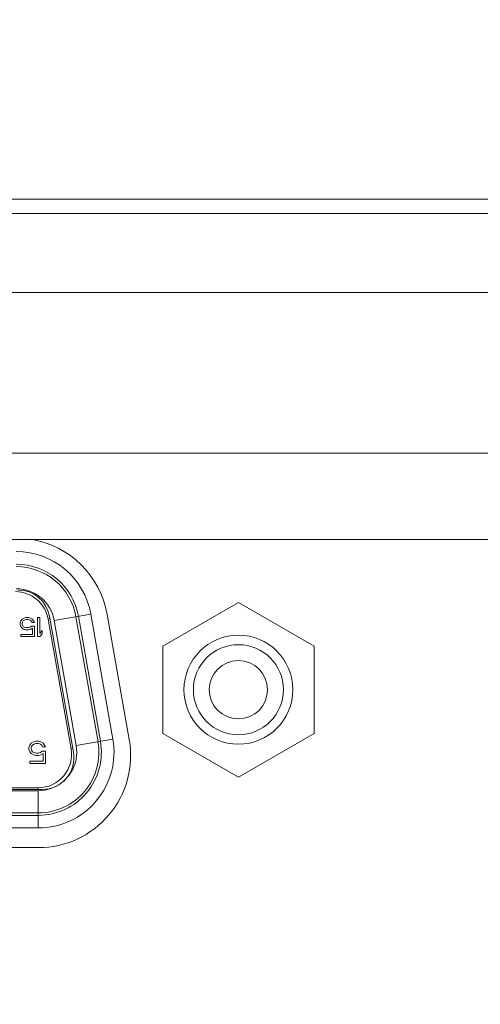
# Model space of a CAD drawing. Extents: x 1 to 142, y 2 to 107.
# Drawn here: x 49 to 50, y 30 to 31 of the extents above; entities that cross this region are included whole.
import ezdxf

# ---------------------------------------------------------------- set-up
doc = ezdxf.new("R2010")
doc.units = 0
doc.header["$MEASUREMENT"] = 0
doc.linetypes.add('DCAD_CONTINUOUS', pattern=[0])
for name, color, linetype, lineweight in [('00_COMPONENTS', 7, 'DCAD_CONTINUOUS', 0), ('02___PRT_ALL_AXES', 7, 'DCAD_CONTINUOUS', 0), ('20_ALL_FEATURES', 7, 'DCAD_CONTINUOUS', 0)]:
    doc.layers.add(name, color=color, linetype=linetype, lineweight=lineweight)
doc.layers.add('1337', color=5, linetype='Continuous', lineweight=0, true_color=0x0000ff)
doc.styles.add('DC_TEXTSTYLE4', font='arial_0.ttf', dxfattribs={"height": 0.7})
doc.dimstyles.get("Standard").update_dxf_attribs({"dimtxt": 0.18, "dimasz": 0.18, "dimexe": 0.18, "dimexo": 0.0625, "dimgap": 0.09, "dimtad": 0, "dimtih": 1, "dimtoh": 1, "dimdec": 4, "dimzin": 0, "dimdsep": 46, "dimtxsty": 'Standard', "dimcen": 0.09, "dimadec": 0, "dimazin": 0, "dimtfac": 1, "dimtdec": 4, "dimtofl": 0, "dimtmove": 0, "dimatfit": 3, "dimfxl": 0, "dimtolj": 1, "dimtzin": 0, "dimarcsym": 0})

# ---------------------------------------------------------------- blocks, each defined once
blk = doc.blocks.new('*D22')
at = {"layer": '1337', "color": 0, "lineweight": -2, "ltscale": 0.07874}
for p, q in [((65.0996, 31.824), (65.0996, 27.7393)), ((44.582, 29.3671), (44.582, 27.7393)), ((45.282, 28.0893), (53.3088, 28.0893)), ((64.3996, 28.0893), (56.3727, 28.0893))]:
    blk.add_line(p, q, dxfattribs=at)
at = {"layer": '1337', "color": 0}
for points in [[(45.282, 28.206), (45.282, 27.9727), (44.582, 28.0893)], [(64.3996, 27.9727), (64.3996, 28.206), (65.0996, 28.0893)]]:
    blk.add_solid(points, dxfattribs=at)
at = {"layer": 'Defpoints', "color": 0}
for p in [(65.0996, 32.174), (44.582, 29.7171), (44.582, 28.0893)]:
    blk.add_point(p, dxfattribs=at)
at = {"layer": '1337', "color": 0, "lineweight": 0, "insert": (54.8408, 28.0893), "char_height": 0.7, "attachment_point": 5, "style": 'DC_TEXTSTYLE4'}
blk.add_mtext('\\A1;20.52', dxfattribs=at)

msp = doc.modelspace()

# ---------------------------------------------------------------- linework, layer by layer
at = {"layer": '00_COMPONENTS', "color": 7, "linetype": 'DCAD_CONTINUOUS', "lineweight": 0, "ltscale": 0.004921}
for p, q in [((49.2005, 30.1698), (49.2945, 30.2241)), ((49.2945, 30.2241), (49.3886, 30.1698)), ((49.0892, 30.0377), (49.0594, 30.2069)), ((49.0653, 30.2015), (49.1109, 30.2096)), ((49.0954, 30.2068), (49.1228, 30.0513)), ((49.1383, 30.0541), (49.1109, 30.2096)), ((49.0229, 30.1987), (49.0239, 30.2012)), ((49.0229, 30.1987), (49.0229, 30.1967)), ((49.0239, 30.1942), (49.0229, 30.1967)), ((49.0239, 30.2012), (49.0254, 30.2032)), ((49.0254, 30.2032), (49.0278, 30.2047)), ((49.0258, 30.1997), (49.0254, 30.1982)), ((49.0254, 30.1972), (49.0254, 30.1982)), ((49.0254, 30.1972), (49.0258, 30.1957)), ((49.0268, 30.2012), (49.0258, 30.1997)), ((49.0258, 30.1957), (49.0268, 30.1942)), ((49.0283, 30.2022), (49.0268, 30.2012)), ((49.0278, 30.2047), (49.0303, 30.2052)), ((49.0303, 30.2027), (49.0283, 30.2022)), ((49.0332, 30.2052), (49.0303, 30.2052)), ((49.0303, 30.2027), (49.0332, 30.2027)), ((49.0332, 30.2052), (49.0357, 30.2047)), ((49.0352, 30.2022), (49.0332, 30.2027)), ((49.0367, 30.2012), (49.0352, 30.2022)), ((49.0352, 30.1932), (49.0372, 30.1947)), ((49.0357, 30.2047), (49.0381, 30.2032)), ((49.0377, 30.1992), (49.0367, 30.2012)), ((49.0406, 30.1947), (49.0372, 30.1947)), ((49.0377, 30.1992), (49.0406, 30.1992)), ((49.0381, 30.2032), (49.0396, 30.2012)), ((49.0396, 30.2012), (49.0406, 30.1992)), ((49.0406, 30.1816), (49.0406, 30.1947)), ((49.0445, 30.2052), (49.0445, 30.1816)), ((49.0475, 30.2052), (49.0445, 30.2052)), ((49.0475, 30.1856), (49.0475, 30.2052)), ((49.0578, 30.2033), (49.0599, 30.2038)), ((49.0578, 30.2033), (49.0863, 30.0419)), ((49.0653, 30.2015), (49.0927, 30.046)), ((49.1198, 30.0508), (49.0924, 30.2063)), ((49.0254, 30.1922), (49.0239, 30.1942)), ((49.0239, 30.1841), (49.0239, 30.1816)), ((49.0381, 30.1841), (49.0239, 30.1841)), ((49.0278, 30.1906), (49.0254, 30.1922)), ((49.0268, 30.1942), (49.0283, 30.1932)), ((49.0303, 30.1901), (49.0278, 30.1906)), ((49.0283, 30.1932), (49.0303, 30.1927)), ((49.0332, 30.1927), (49.0303, 30.1927)), ((49.0303, 30.1901), (49.0332, 30.1901)), ((49.0332, 30.1927), (49.0352, 30.1932)), ((49.0357, 30.1906), (49.0332, 30.1901)), ((49.0381, 30.1922), (49.0357, 30.1906)), ((49.0381, 30.1922), (49.0381, 30.1841)), ((49.0475, 30.1856), (49.0505, 30.1891)), ((49.0505, 30.1851), (49.0475, 30.1816)), ((49.0505, 30.1851), (49.0505, 30.1891)), ((49.0239, 30.1816), (49.0406, 30.1816)), ((49.0445, 30.1816), (49.0475, 30.1816)), ((49.2005, 30.0611), (49.2005, 30.1698)), ((49.3886, 30.1698), (49.3886, 30.0611)), ((49.2945, 30.0068), (49.2005, 30.0611)), ((49.3886, 30.0611), (49.2945, 30.0068)), ((49.0349, 30.0466), (49.0366, 30.0489)), ((49.0366, 30.0489), (49.0395, 30.0507)), ((49.04, 30.0478), (49.0383, 30.0466)), ((49.0395, 30.0507), (49.0423, 30.0513)), ((49.0423, 30.0484), (49.04, 30.0478)), ((49.0458, 30.0513), (49.0423, 30.0513)), ((49.0423, 30.0484), (49.0458, 30.0484)), ((49.0458, 30.0513), (49.0486, 30.0507)), ((49.0481, 30.0478), (49.0458, 30.0484)), ((49.0498, 30.0466), (49.0481, 30.0478)), ((49.0486, 30.0507), (49.0515, 30.0489)), ((49.0515, 30.0489), (49.0532, 30.0466)), ((49.0927, 30.046), (49.1383, 30.0541)), ((49.0337, 30.0437), (49.0349, 30.0466)), ((49.0337, 30.0437), (49.0337, 30.0413)), ((49.0349, 30.0384), (49.0337, 30.0413)), ((49.0366, 30.036), (49.0349, 30.0384)), ((49.0372, 30.0448), (49.0366, 30.0431)), ((49.0366, 30.0419), (49.0366, 30.0431)), ((49.0366, 30.0419), (49.0372, 30.0401)), ((49.0395, 30.0343), (49.0366, 30.036)), ((49.0383, 30.0466), (49.0372, 30.0448)), ((49.0372, 30.0401), (49.0383, 30.0384)), ((49.0383, 30.0384), (49.04, 30.0372)), ((49.04, 30.0372), (49.0423, 30.0366)), ((49.0458, 30.0366), (49.0423, 30.0366)), ((49.0458, 30.0366), (49.0481, 30.0372)), ((49.0481, 30.0372), (49.0504, 30.039)), ((49.0515, 30.036), (49.0486, 30.0343)), ((49.0509, 30.0443), (49.0498, 30.0466)), ((49.0544, 30.039), (49.0504, 30.039)), ((49.0509, 30.0443), (49.0544, 30.0443)), ((49.0515, 30.036), (49.0515, 30.0267)), ((49.0532, 30.0466), (49.0544, 30.0443)), ((49.0544, 30.0237), (49.0544, 30.039)), ((49.0884, 30.0424), (49.0863, 30.0419)), ((49.0934, 30.037), (49.092, 30.0262)), ((49.0927, 30.046), (49.0934, 30.037)), ((49.0349, 30.0267), (49.0349, 30.0237)), ((49.0515, 30.0267), (49.0349, 30.0267)), ((49.0349, 30.0237), (49.0544, 30.0237)), ((49.0423, 30.0337), (49.0395, 30.0343)), ((49.0423, 30.0337), (49.0458, 30.0337)), ((49.0486, 30.0343), (49.0458, 30.0337)), ((49.092, 30.0262), (49.089, 30.0176)), ((49.089, 30.0176), (49.0838, 30.009)), ((49.0838, 30.009), (49.0768, 30.0016)), ((49.0505, 29.9914), (48.5544, 29.9914)), ((48.5593, 29.9934), (49.0456, 29.9934)), ((48.5593, 29.9898), (49.0455, 29.9898)), ((49.0456, 29.9934), (49.0451, 29.9914)), ((49.0455, 29.9898), (49.0537, 29.9905)), ((49.0455, 29.9435), (49.0455, 29.9898)), ((49.0537, 29.9905), (49.0617, 29.9926)), ((49.0617, 29.9926), (49.0694, 29.9963)), ((48.5593, 29.9623), (49.0455, 29.9623)), ((48.5593, 29.9592), (49.0455, 29.9592)), ((49.0455, 29.9435), (48.5593, 29.9435))]:
    msp.add_line(p, q, dxfattribs=at)
for radius in [0.0678, 0.056, 0.0363]:
    msp.add_circle((49.2945, 30.1155), radius, dxfattribs=at)
for centre, radius, start, end in [((49.0181, 30.1932), 0.0942, 9.9998, 90.0003), ((49.0181, 30.1932), 0.0785, 10, 90), ((49.0181, 30.1932), 0.0754, 10, 90), ((49.0171, 30.1962), 0.0413, 10, 90), ((49.0181, 30.1932), 0.0479, 10.0014, 89.9986), ((49.0206, 30.2001), 0.0394, 10, 90), ((49.0455, 30.0377), 0.0942, 270, 10), ((49.0455, 30.0377), 0.0785, 270, 10), ((49.0455, 30.0377), 0.0754, 270, 10), ((49.0456, 30.0348), 0.0413, 270, 10), ((49.0505, 30.0308), 0.0394, 270, 10)]:
    msp.add_arc(centre, radius, start, end, dxfattribs=at)
at = {"layer": '02___PRT_ALL_AXES', "color": 7, "linetype": 'DCAD_CONTINUOUS', "lineweight": 0, "ltscale": 0.004921}
for p, q in [((56.8457, 30.7257), (25.6252, 30.7257)), ((56.8457, 30.708), (25.6252, 30.708)), ((38.3733, 30.6096), (56.8457, 30.6096)), ((46.0621, 30.4098), (56.2793, 30.4098)), ((46.0621, 30.3025), (56.2793, 30.3025))]:
    msp.add_line(p, q, dxfattribs=at)
at = {"layer": '20_ALL_FEATURES', "color": 7, "linetype": 'DCAD_CONTINUOUS', "lineweight": 0, "ltscale": 0.004921}
for p, q in [((49.1587, 30.0534), (49.1312, 30.2092)), ((48.5593, 29.919), (49.0456, 29.919))]:
    msp.add_line(p, q, dxfattribs=at)
for centre, start, end in [((49.0181, 30.1893), 10, 80.7889), ((49.0456, 30.0338), 270, 9.8633)]:
    msp.add_arc(centre, 0.1148, start, end, dxfattribs=at)

# ---------------------------------------------------------------- dimensions: what is measured, and where the dimension line sits
at = {"layer": '1337', "lineweight": 0, "ltscale": 0.07874}
dim = msp.add_linear_dim(base=(44.582, 28.0893), p1=(65.0996, 32.174), p2=(44.582, 29.7171), dimstyle='Standard', override={"dimtxt": 0.7, "dimasz": 0.7, "dimexe": 0.35, "dimexo": 0.35, "dimgap": 0.35, "dimtad": 0, "dimjust": 0, "dimtih": 1, "dimtoh": 0, "dimdec": 2, "dimzin": 0, "dimlunit": 2, "dimtxsty": 'DC_TEXTSTYLE4', "dimsah": 0, "dimtol": 0, "dimtfac": 1, "dimtdec": 3, "dimtix": 0, "dimtofl": 1, "dimtmove": 0, "dimfxlon": 0}, dxfattribs=at)
dim.commit()
dim.dimension.update_dxf_attribs({"geometry": '*D22', "text_midpoint": (54.8408, 28.0893)})

doc.saveas('drawing.dxf')
